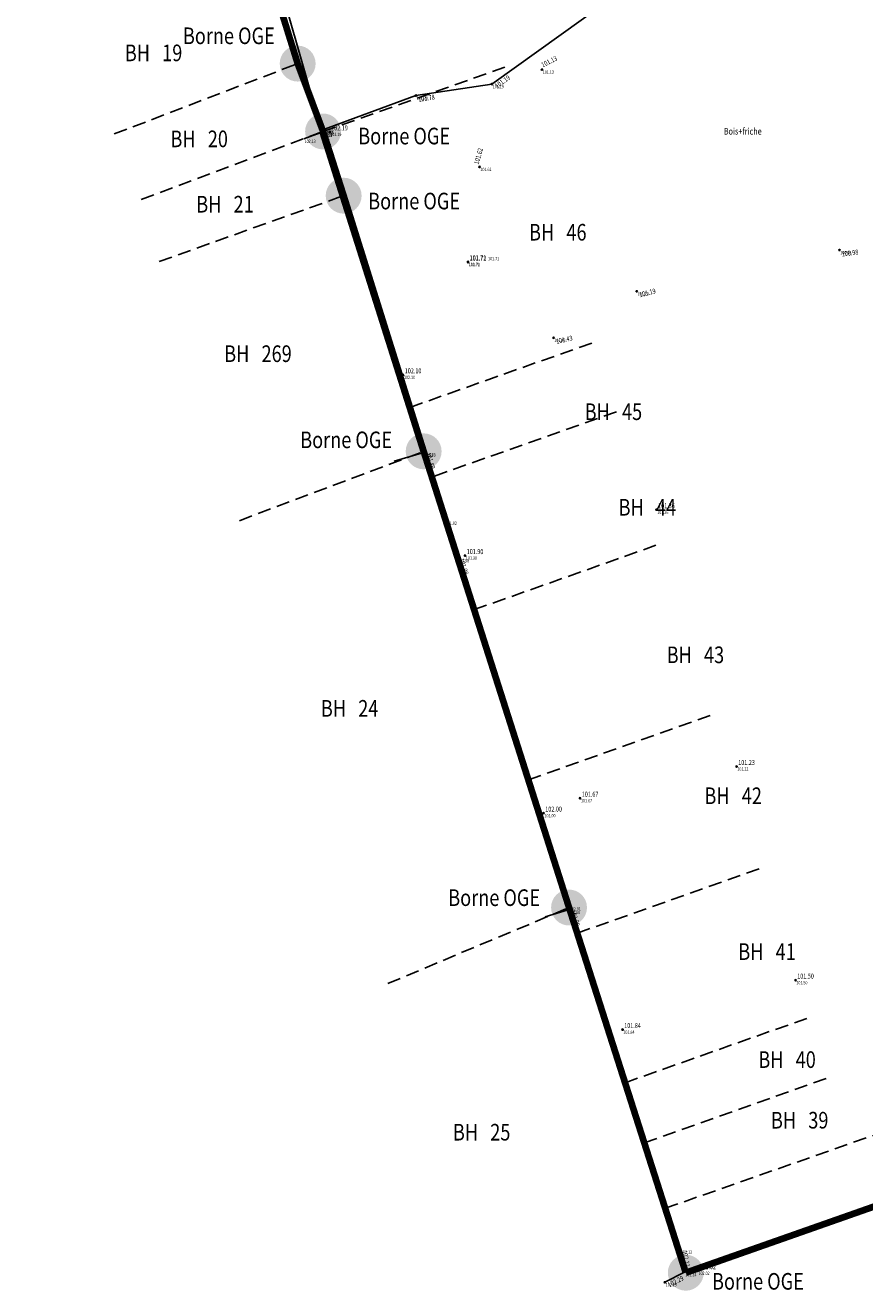
# Model space of a CAD drawing. Extents: x 689135 to 740871, y 316878 to 6750880.
# Drawn here: x 689748 to 689798, y 317874 to 317950 of the extents above; entities that cross this region are included whole.
import ezdxf
from ezdxf.enums import TextEntityAlignment as Align

# ---------------------------------------------------------------- set-up
doc = ezdxf.new("R2010")
doc.units = 0
doc.header["$PDSIZE"] = 0.1
doc.linetypes.add('LIMITE_CONTRADICTOIRE', pattern=[20, 10, 10])
doc.linetypes.add('LIMITE_NON_CONTRADICTOIRE', pattern=[1.2, 0.8, -0.4])
doc.layers.get('0').update_dxf_attribs({"linetype": 'CONTINUOUS'})
for name, color, linetype in [('04-VEGETATION', 71, 'CONTINUOUS'), ('08-CLOTURES_MURS', 7, 'CONTINUOUS'), ('10-ALTIMETRIE', 41, 'CONTINUOUS'), ('A-Bornage Limites', 1, 'LIMITE_CONTRADICTOIRE'), ('A-Bornage texte', 7, 'LIMITE_CONTRADICTOIRE'), ('TopoAlt', 3, 'CONTINUOUS'), ('TOPOJIS', 7, 'CONTINUOUS')]:
    doc.layers.add(name, color=color, linetype=linetype)
doc.layers.get('TOPOJIS').off()
doc.styles.add('ALTI', font='txt.shx', dxfattribs={"width": 0.8, "height": 0.3})
doc.styles.add('GR80_2MM', font='arial.ttf', dxfattribs={"width": 0.8, "height": 0.4})
doc.styles.add('PARCELLE', font='arial.ttf', dxfattribs={"width": 0.8, "height": 0.55})
doc.styles.get("Standard").update_dxf_attribs({"font": 'txt.shx', "width": 0.8})
doc.linetypes.add('GRILLAGE_GAU', pattern='A,2,[133,topo.shx,S=0.05,R=0,X=0,Y=0.05],2', length=4)

# ---------------------------------------------------------------- blocks, each defined once
blk = doc.blocks.new('TCPOINT')
at = {"color": 0}
blk.add_point((0, 0), dxfattribs=at)
at = {"layer": 'TopoAlt', "width": 0.8}
blk.add_attdef('ALT', text='', height=0.15, dxfattribs=at).set_placement((0.05, -0.05), align=Align.TOP_LEFT)
blk = doc.blocks.new('S451')
at = {"linetype": 'Continuous'}
blk.add_circle((0, 0), 0.04, dxfattribs=at)
blk.add_point((0, 0), dxfattribs=at)
at = {"linetype": 'Continuous', "style": 'ALTI', "width": 0.8}
blk.add_attdef('ALTITUDE', text='', height=0.3, dxfattribs=at).set_placement((0.1, 0), align=Align.BOTTOM_LEFT)
blk = doc.blocks.new('S452')
at = {"linetype": 'Continuous'}
blk.add_circle((0, 0), 0.04, dxfattribs=at)
blk.add_point((0, 0), dxfattribs=at)
at = {"linetype": 'Continuous', "style": 'ALTI', "width": 0.8}
blk.add_attdef('ALTITUDE', text='', height=0.3, dxfattribs=at).set_placement((0.1, -0.1), align=Align.TOP_LEFT)

msp = doc.modelspace()

# ---------------------------------------------------------------- hatches: boundary and pattern name
at = {"layer": 'A-Bornage Limites'}
h = msp.add_hatch(color=256, dxfattribs=at)
h.dxf.hatch_style = 1
h.paths.add_polyline_path([(689763.027, 317948.089, 1), (689765.187, 317948.089, 1)])
h = msp.add_hatch(color=256, dxfattribs=at)
h.dxf.hatch_style = 1
h.paths.add_polyline_path([(689764.555, 317944.009, 1), (689766.715, 317944.009, 1)])
h = msp.add_hatch(color=256, dxfattribs=at)
h.dxf.hatch_style = 1
h.paths.add_polyline_path([(689765.792, 317940.147, 1), (689767.952, 317940.147, 1)])
h = msp.add_hatch(color=256, dxfattribs=at)
h.dxf.hatch_style = 1
h.paths.add_polyline_path([(689770.602, 317924.778, 1), (689772.762, 317924.778, 1)])
h = msp.add_hatch(color=256, dxfattribs=at)
h.dxf.hatch_style = 1
h.paths.add_polyline_path([(689779.344, 317897.35, 1), (689781.504, 317897.35, 1)])
h = msp.add_hatch(color=256, dxfattribs=at)
h.dxf.hatch_style = 1
h.paths.add_polyline_path([(689786.364, 317875.394, 1), (689788.524, 317875.394, 1)])

# ---------------------------------------------------------------- linework, layer by layer
at = {"layer": '08-CLOTURES_MURS', "linetype": 'GRILLAGE_GAU', "flags": 128}
for points in [[(689765.556, 317944.087), (689771.219, 317946.166), (689775.788, 317946.857), (689782.637, 317951.767), (689786.35, 317962.058), (689785.609, 317965.996), (689784.286, 317967.803), (689782.876, 317968.706), (689776.555, 317970.063), (689764.182, 317971.598), (689760.429, 317970.475), (689758.877, 317969.767)], [(689765.529, 317944.138), (689762.302, 317955.452)], [(689765.469, 317943.919), (689764.472, 317943.566)], [(689771.543, 317924.686), (689765.463, 317943.953)], [(689771.69, 317924.713), (689769.914, 317924.195)], [(689771.69, 317924.713), (689772.961, 317920.606)], [(689780.421, 317897.425), (689772.961, 317920.606)], [(689780.377, 317897.209), (689778.981, 317896.783)], [(689780.421, 317897.425), (689780.377, 317897.209)], [(689786.184, 317874.822), (689787.366, 317875.423), (689787.109, 317876.787), (689780.377, 317897.209)]]:
    msp.add_lwpolyline(points, dxfattribs=at)
at = {"layer": 'A-Bornage Limites', "const_width": 0.4, "flags": 128}
for points in [[(689787.444, 317875.394), (689780.424, 317897.35), (689771.682, 317924.778), (689766.872, 317940.147), (689765.635, 317944.009), (689764.107, 317948.089), (689756.132, 317973.726), (689747.93, 318014.34), (689747.93, 318014.34), (689747.93, 318014.34)], [(689787.444, 317875.394), (689847.617, 317896.55), (689850.508, 317892.413)]]:
    msp.add_lwpolyline(points, dxfattribs=at)
at = {"layer": 'A-Bornage Limites', "linetype": 'LIMITE_NON_CONTRADICTOIRE', "flags": 128}
for points in [[(689753.08, 317943.858), (689764.107, 317948.089)], [(689765.635, 317944.009), (689776.869, 317947.982)], [(689754.706, 317939.917), (689765.635, 317944.009)], [(689755.784, 317936.188), (689766.872, 317940.147)], [(689770.855, 317927.421), (689782.089, 317931.394)], [(689772.335, 317923.29), (689783.569, 317927.263)], [(689760.61, 317920.608), (689771.682, 317924.778)], [(689774.716, 317915.259), (689785.95, 317919.232)], [(689777.978, 317905.025), (689789.212, 317908.998)], [(689786.205, 317879.269), (689857.49, 317904.23)], [(689780.916, 317895.813), (689792.15, 317899.786)], [(689769.535, 317892.779), (689780.424, 317897.35)], [(689783.791, 317886.82), (689795.025, 317890.793)], [(689784.947, 317883.202), (689796.181, 317887.175)]]:
    msp.add_lwpolyline(points, dxfattribs=at)

# ---------------------------------------------------------------- block references
at = {"layer": '10-ALTIMETRIE'}
for name, p, rotation, values in [('S451', (689778.797, 317947.729, 101.13), 26.10674592820659, {'ALTITUDE': '101.13'}), ('S452', (689775.788, 317946.857, 101.19), 35.63647306211089, {'ALTITUDE': '101.19'}), ('S452', (689771.219, 317946.166, 101.78), 8.600045568488637, {'ALTITUDE': '101.78'}), ('S451', (689765.469, 317943.919, 102.08), 287.9835619848388, {'ALTITUDE': '102.08'}), ('S451', (689775.045, 317941.88, 101.62), 74.0311832452787, {'ALTITUDE': '101.62'}), ('S452', (689796.688, 317936.875, 100.98), 7.241468214033727, {'ALTITUDE': '100.98'}), ('S452', (689784.495, 317934.397, 101.19), 14.73832068793527, {'ALTITUDE': '101.19'}), ('S452', (689779.496, 317931.602, 101.43), 12.79099149354736, {'ALTITUDE': '101.43'}), ('S451', (689771.69, 317924.713, 101.89), 287.1958130945662, {'ALTITUDE': '101.89'}), ('S451', (689773.697, 317918.356, 101.98), 286.7895178302487, {'ALTITUDE': '101.98'}), ('S451', (689780.377, 317897.209, 102), 288.2445197152788, {'ALTITUDE': '102.00'}), ('S451', (689787.109, 317876.787, 102.12), 280.6703707112871, {'ALTITUDE': '102.12'}), ('S452', (689786.184, 317874.822, 102.29), 26.95152612132875, {'ALTITUDE': '102.29'})]:
    msp.add_blockref(name, p, dxfattribs=dict(at, rotation=rotation)).add_auto_attribs(values)
for p, values in [((689766.021, 317943.979, 102.19), {'ALTITUDE': '102.19'}), ((689774.345, 317936.17, 101.709), {'ALTITUDE': '101.71'}), ((689774.354, 317936.149, 101.717), {'ALTITUDE': '101.72'}), ((689770.447, 317929.373, 102.099), {'ALTITUDE': '102.10'}), ((689785.682, 317921.264, 101.359), {'ALTITUDE': '101.36'}), ((689774.172, 317918.506, 101.902), {'ALTITUDE': '101.90'}), ((689790.496, 317905.829, 101.225), {'ALTITUDE': '101.23'}), ((689781.091, 317903.919, 101.666), {'ALTITUDE': '101.67'}), ((689778.895, 317903.025, 102.001), {'ALTITUDE': '102.00'}), ((689794.044, 317892.982, 101.5), {'ALTITUDE': '101.50'}), ((689783.642, 317890.012, 101.838), {'ALTITUDE': '101.84'}), ((689788.16, 317875.514, 102.022), {'ALTITUDE': '102.02'})]:
    msp.add_blockref('S451', p, dxfattribs=at).add_auto_attribs(values)
at = {"layer": 'TOPOJIS'}
ref = msp.add_blockref('TCPOINT', (689778.797, 317947.729, 101.13), dxfattribs=at)
ref.add_attrib('ALT', '101.13', dxfattribs={"layer": 'TopoAlt', "height": 0.2, "width": 0.8}).set_placement((689778.847, 317947.679, 101.13), align=Align.TOP_LEFT)
ref = msp.add_blockref('TCPOINT', (689775.788, 317946.857, 101.19), dxfattribs=at)
ref.add_attrib('ALT', '101.19', dxfattribs={"layer": 'TopoAlt', "height": 0.2, "width": 0.8}).set_placement((689775.838, 317946.807, 101.19), align=Align.TOP_LEFT)
ref = msp.add_blockref('TCPOINT', (689771.219, 317946.166, 101.78), dxfattribs=at)
ref.add_attrib('ALT', '101.78', dxfattribs={"layer": 'TopoAlt', "height": 0.2, "width": 0.8}).set_placement((689771.269, 317946.116, 101.78), align=Align.TOP_LEFT)
ref = msp.add_blockref('TCPOINT', (689764.472, 317943.566, 102.13), dxfattribs=at)
ref.add_attrib('ALT', '102.13', dxfattribs={"layer": 'TopoAlt', "height": 0.2, "width": 0.8}).set_placement((689764.522, 317943.516, 102.13), align=Align.TOP_LEFT)
ref = msp.add_blockref('TCPOINT', (689765.463, 317943.953, 102.03), dxfattribs=at)
ref.add_attrib('ALT', '102.03', dxfattribs={"layer": 'TopoAlt', "height": 0.2, "width": 0.8}).set_placement((689765.513, 317943.903, 102.03), align=Align.TOP_LEFT)
ref = msp.add_blockref('TCPOINT', (689765.469, 317943.919, 102.08), dxfattribs=at)
ref.add_attrib('ALT', '102.08', dxfattribs={"layer": 'TopoAlt', "height": 0.2, "width": 0.8}).set_placement((689765.519, 317943.869, 102.08), align=Align.TOP_LEFT)
ref = msp.add_blockref('TCPOINT', (689765.529, 317944.138, 101.95), dxfattribs=at)
ref.add_attrib('ALT', '101.95', dxfattribs={"layer": 'TopoAlt', "height": 0.2, "width": 0.8}).set_placement((689765.579, 317944.088, 101.95), align=Align.TOP_LEFT)
ref = msp.add_blockref('TCPOINT', (689765.556, 317944.087, 101.95), dxfattribs=at)
ref.add_attrib('ALT', '101.95', dxfattribs={"layer": 'TopoAlt', "height": 0.2, "width": 0.8}).set_placement((689765.606, 317944.037, 101.95), align=Align.TOP_LEFT)
ref = msp.add_blockref('TCPOINT', (689766.021, 317943.979, 102.19), dxfattribs=at)
ref.add_attrib('ALT', '102.19', dxfattribs={"layer": 'TopoAlt', "height": 0.2, "width": 0.8}).set_placement((689766.071, 317943.929, 102.19), align=Align.TOP_LEFT)
ref = msp.add_blockref('TCPOINT', (689775.045, 317941.88, 101.62), dxfattribs=at)
ref.add_attrib('ALT', '101.62', dxfattribs={"layer": 'TopoAlt', "height": 0.2, "width": 0.8}).set_placement((689775.095, 317941.83, 101.62), align=Align.TOP_LEFT)
ref = msp.add_blockref('TCPOINT', (689796.688, 317936.875, 100.98), dxfattribs=at)
ref.add_attrib('ALT', '100.98', dxfattribs={"layer": 'TopoAlt', "height": 0.2, "width": 0.8}).set_placement((689796.738, 317936.825, 100.98), align=Align.TOP_LEFT)
ref = msp.add_blockref('TCPOINT', (689774.345, 317936.17, 101.71), dxfattribs=at)
ref.add_attrib('ALT', '101.71', dxfattribs={"layer": 'TopoAlt', "height": 0.2, "width": 0.8}).set_placement((689774.395, 317936.12, 101.71), align=Align.TOP_LEFT)
ref = msp.add_blockref('TCPOINT', (689774.354, 317936.149, 101.72), dxfattribs=at)
ref.add_attrib('ALT', '101.72', dxfattribs={"layer": 'TopoAlt', "height": 0.2, "width": 0.8}).set_placement((689774.404, 317936.099, 101.72), align=Align.TOP_LEFT)
ref = msp.add_blockref('TCPOINT', (689775.503, 317936.517, 101.71), dxfattribs=at)
ref.add_attrib('ALT', '101.71', dxfattribs={"layer": 'TopoAlt', "height": 0.2, "width": 0.8}).set_placement((689775.553, 317936.467, 101.71), align=Align.TOP_LEFT)
ref = msp.add_blockref('TCPOINT', (689784.495, 317934.397, 101.19), dxfattribs=at)
ref.add_attrib('ALT', '101.19', dxfattribs={"layer": 'TopoAlt', "height": 0.2, "width": 0.8}).set_placement((689784.545, 317934.347, 101.19), align=Align.TOP_LEFT)
ref = msp.add_blockref('TCPOINT', (689779.496, 317931.602, 101.43), dxfattribs=at)
ref.add_attrib('ALT', '101.43', dxfattribs={"layer": 'TopoAlt', "height": 0.2, "width": 0.8}).set_placement((689779.546, 317931.552, 101.43), align=Align.TOP_LEFT)
ref = msp.add_blockref('TCPOINT', (689770.447, 317929.373, 102.1), dxfattribs=at)
ref.add_attrib('ALT', '102.10', dxfattribs={"layer": 'TopoAlt', "height": 0.2, "width": 0.8}).set_placement((689770.497, 317929.323, 102.1), align=Align.TOP_LEFT)
ref = msp.add_blockref('TCPOINT', (689771.543, 317924.686, 101.92), dxfattribs=at)
ref.add_attrib('ALT', '101.92', dxfattribs={"layer": 'TopoAlt', "height": 0.2, "width": 0.8}).set_placement((689771.593, 317924.636, 101.92), align=Align.TOP_LEFT)
ref = msp.add_blockref('TCPOINT', (689771.69, 317924.713, 101.89), dxfattribs=at)
ref.add_attrib('ALT', '101.89', dxfattribs={"layer": 'TopoAlt', "height": 0.2, "width": 0.8}).set_placement((689771.74, 317924.663, 101.89), align=Align.TOP_LEFT)
ref = msp.add_blockref('TCPOINT', (689785.682, 317921.264, 101.36), dxfattribs=at)
ref.add_attrib('ALT', '101.36', dxfattribs={"layer": 'TopoAlt', "height": 0.2, "width": 0.8}).set_placement((689785.732, 317921.214, 101.36), align=Align.TOP_LEFT)
ref = msp.add_blockref('TCPOINT', (689772.961, 317920.606, 101.92), dxfattribs=at)
ref.add_attrib('ALT', '101.92', dxfattribs={"layer": 'TopoAlt', "height": 0.2, "width": 0.8}).set_placement((689773.011, 317920.556, 101.92), align=Align.TOP_LEFT)
ref = msp.add_blockref('TCPOINT', (689774.172, 317918.506, 101.9), dxfattribs=at)
ref.add_attrib('ALT', '101.90', dxfattribs={"layer": 'TopoAlt', "height": 0.2, "width": 0.8}).set_placement((689774.222, 317918.456, 101.9), align=Align.TOP_LEFT)
ref = msp.add_blockref('TCPOINT', (689773.697, 317918.356, 101.98), dxfattribs=at)
ref.add_attrib('ALT', '101.98', dxfattribs={"layer": 'TopoAlt', "height": 0.2, "width": 0.8}).set_placement((689773.747, 317918.306, 101.98), align=Align.TOP_LEFT)
ref = msp.add_blockref('TCPOINT', (689790.496, 317905.829, 101.22), dxfattribs=at)
ref.add_attrib('ALT', '101.22', dxfattribs={"layer": 'TopoAlt', "height": 0.2, "width": 0.8}).set_placement((689790.546, 317905.779, 101.22), align=Align.TOP_LEFT)
ref = msp.add_blockref('TCPOINT', (689781.091, 317903.919, 101.67), dxfattribs=at)
ref.add_attrib('ALT', '101.67', dxfattribs={"layer": 'TopoAlt', "height": 0.2, "width": 0.8}).set_placement((689781.141, 317903.869, 101.67), align=Align.TOP_LEFT)
ref = msp.add_blockref('TCPOINT', (689778.895, 317903.025, 102), dxfattribs=at)
ref.add_attrib('ALT', '102.00', dxfattribs={"layer": 'TopoAlt', "height": 0.2, "width": 0.8}).set_placement((689778.945, 317902.975, 102), align=Align.TOP_LEFT)
ref = msp.add_blockref('TCPOINT', (689780.377, 317897.209, 102), dxfattribs=at)
ref.add_attrib('ALT', '102.00', dxfattribs={"layer": 'TopoAlt', "height": 0.2, "width": 0.8}).set_placement((689780.427, 317897.159, 102), align=Align.TOP_LEFT)
ref = msp.add_blockref('TCPOINT', (689780.421, 317897.425, 102.01), dxfattribs=at)
ref.add_attrib('ALT', '102.01', dxfattribs={"layer": 'TopoAlt', "height": 0.2, "width": 0.8}).set_placement((689780.471, 317897.375, 102.01), align=Align.TOP_LEFT)
ref = msp.add_blockref('TCPOINT', (689794.044, 317892.982, 101.5), dxfattribs=at)
ref.add_attrib('ALT', '101.50', dxfattribs={"layer": 'TopoAlt', "height": 0.2, "width": 0.8}).set_placement((689794.094, 317892.932, 101.5), align=Align.TOP_LEFT)
ref = msp.add_blockref('TCPOINT', (689783.642, 317890.012, 101.84), dxfattribs=at)
ref.add_attrib('ALT', '101.84', dxfattribs={"layer": 'TopoAlt', "height": 0.2, "width": 0.8}).set_placement((689783.692, 317889.962, 101.84), align=Align.TOP_LEFT)
ref = msp.add_blockref('TCPOINT', (689787.109, 317876.787, 102.12), dxfattribs=at)
ref.add_attrib('ALT', '102.12', dxfattribs={"layer": 'TopoAlt', "height": 0.2, "width": 0.8}).set_placement((689787.159, 317876.737, 102.12), align=Align.TOP_LEFT)
ref = msp.add_blockref('TCPOINT', (689787.366, 317875.423, 102.24), dxfattribs=at)
ref.add_attrib('ALT', '102.24', dxfattribs={"layer": 'TopoAlt', "height": 0.2, "width": 0.8}).set_placement((689787.416, 317875.373, 102.24), align=Align.TOP_LEFT)
ref = msp.add_blockref('TCPOINT', (689788.16, 317875.514, 102.02), dxfattribs=at)
ref.add_attrib('ALT', '102.02', dxfattribs={"layer": 'TopoAlt', "height": 0.2, "width": 0.8}).set_placement((689788.21, 317875.464, 102.02), align=Align.TOP_LEFT)
ref = msp.add_blockref('TCPOINT', (689786.184, 317874.822, 102.29), dxfattribs=at)
ref.add_attrib('ALT', '102.29', dxfattribs={"layer": 'TopoAlt', "height": 0.2, "width": 0.8}).set_placement((689786.234, 317874.772, 102.29), align=Align.TOP_LEFT)

# ---------------------------------------------------------------- texts
at = {"layer": '04-VEGETATION', "style": 'GR80_2MM', "width": 0.8}
msp.add_text('Bois+friche', height=0.4, rotation=359.8982, dxfattribs=at).set_placement((689790.868, 317944.021), align=Align.MIDDLE_CENTER)
at = {"layer": 'A-Bornage texte', "ltscale": 2, "style": 'PARCELLE', "width": 0.8}
for s, p in [('Borne OGE', (689757.207, 317948.947)), ('BH   19', (689753.716, 317947.92)), ('Borne OGE', (689767.75, 317942.921)), ('BH   20', (689756.457, 317942.75)), ('BH   21', (689758.009, 317938.822)), ('Borne OGE', (689768.349, 317939.013)), ('BH   46', (689778.021, 317937.138)), ('BH   269', (689759.689, 317929.835)), ('BH   45', (689781.364, 317926.348)), ('Borne OGE', (689764.261, 317924.656)), ('BH   44', (689783.404, 317920.6)), ('BH   43', (689786.295, 317911.731)), ('BH   24', (689765.503, 317908.512)), ('BH   42', (689788.564, 317903.258)), ('Borne OGE', (689773.161, 317897.131)), ('BH   41', (689790.602, 317893.887)), ('BH   40', (689791.806, 317887.395)), ('BH   39', (689792.565, 317883.751)), ('BH   25', (689773.441, 317883.031)), ('Borne OGE', (689789.022, 317874.064))]:
    msp.add_text(s, height=1, dxfattribs=at).set_placement(p, align=Align.BOTTOM_LEFT)

doc.saveas('drawing.dxf')
